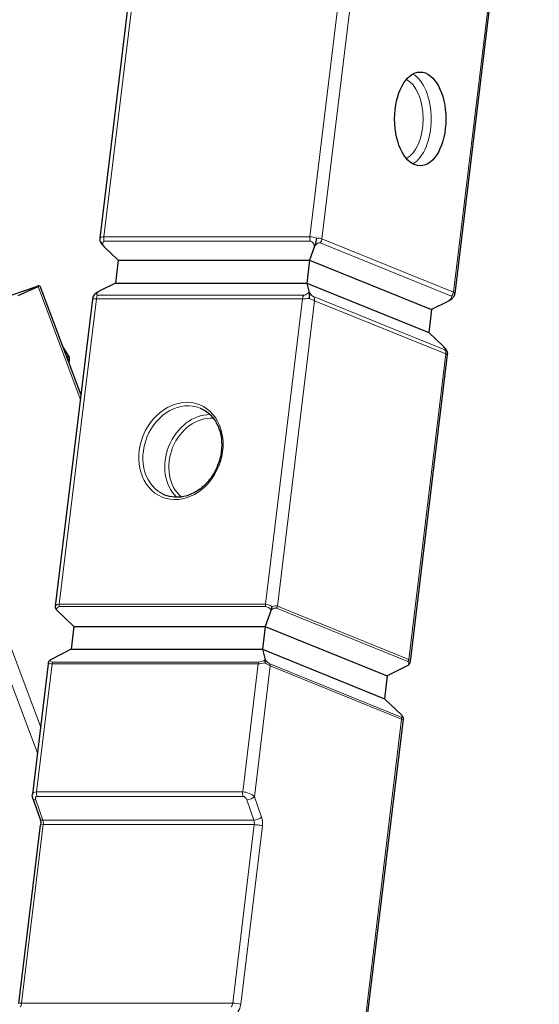
# Model space of a CAD drawing. Extents: x 0 to 704, y 0 to 561.
# Drawn here: x 307 to 336, y 272 to 328 of the extents above; entities that cross this region are included whole.
import ezdxf

# ---------------------------------------------------------------- set-up
doc = ezdxf.new("R2010")
doc.units = 0
doc.header["$LTSCALE"] = 24
doc.header["$MEASUREMENT"] = 0
doc.layers.add('Visible (ANSI)', color=7, linetype='CONTINUOUS', lineweight=30)
doc.layers.add('Visible Narrow (ANSI)', color=7, linetype='CONTINUOUS', lineweight=20)

msp = doc.modelspace()

# ---------------------------------------------------------------- linework, layer by layer
at = {"layer": 'Visible (ANSI)'}
for p, q in [((336.31, 352.017), (331.498, 312.314)), ((313.63, 334.595), (311.311, 315.465)), ((311.588, 314.95), (312.361, 314.213)), ((323.507, 314.95), (323.246, 314.213)), ((312.361, 314.213), (312.204, 312.911)), ((312.361, 314.213), (323.246, 314.213)), ((323.246, 314.213), (323.089, 312.911)), ((323.246, 314.213), (330.185, 311.399)), ((297.284, 309.2), (307.712, 312.707)), ((306.667, 312.207), (307.801, 312.707)), ((307.896, 312.758), (310.23, 306.55)), ((312.204, 312.911), (311.284, 312.441)), ((312.204, 312.911), (323.089, 312.911)), ((323.089, 312.911), (330.027, 310.097)), ((323.089, 312.911), (323.203, 312.441)), ((310.891, 311.996), (308.775, 294.543)), ((331.105, 311.868), (330.185, 311.399)), ((330.185, 311.399), (330.027, 310.097)), ((330.027, 310.097), (330.801, 309.36)), ((309.192, 309.311), (309.57, 308.695)), ((331.078, 308.845), (328.962, 291.392)), ((309.58, 308.498), (309.551, 308.356)), ((308.851, 294.324), (309.837, 293.386)), ((321.054, 294.324), (320.722, 293.386)), ((309.837, 293.386), (309.679, 292.084)), ((309.837, 293.386), (320.722, 293.386)), ((320.722, 293.386), (320.564, 292.084)), ((320.722, 293.386), (327.661, 290.572)), ((309.679, 292.084), (308.507, 291.486)), ((309.679, 292.084), (320.564, 292.084)), ((320.564, 292.084), (320.71, 291.486)), ((320.564, 292.084), (327.503, 289.27)), ((308.378, 291.263), (307.48, 283.854)), ((328.833, 291.17), (327.661, 290.572)), ((327.661, 290.572), (327.503, 289.27)), ((327.503, 289.27), (328.489, 288.331)), ((328.565, 288.113), (325.3, 261.178)), ((307.511, 283.593), (307.914, 282.435)), ((306.717, 271.938), (307.946, 282.082))]:
    msp.add_line(p, q, dxfattribs=at)
msp.add_arc((309.428, 308.608), 0.167, 354.7934, 31.5095, dxfattribs=at)
msp.add_ellipse((329.537, 322.244), major_axis=(0, 2.667), ratio=0.54672, dxfattribs=at)
msp.add_ellipse((307.428, 312.582), major_axis=(0.468, 0.176), ratio=0.044546, start_param=5.615731, end_param=7.186527, dxfattribs=at)
for points, knots in [([(311.311, 315.465), (311.306, 315.428), (311.308, 315.399), (311.315, 315.344), (311.321, 315.321), (311.334, 315.281), (311.341, 315.265), (311.355, 315.234), (311.362, 315.221), (311.376, 315.195), (311.383, 315.182), (311.393, 315.167), (311.395, 315.164), (311.396, 315.162)], [0.5894756, 0.5894756, 0.5894756, 0.5894756, 0.7040197, 0.7040197, 0.854125, 0.854125, 1.0042302, 1.0042302, 1.1543354, 1.1543354, 1.3044406, 1.3044406, 1.3400016, 1.3400016, 1.3400016, 1.3400016]), ([(311.32, 315.461), (311.32, 315.461), (311.32, 315.46), (311.316, 315.422), (311.317, 315.383), (311.331, 315.298), (311.347, 315.253), (311.389, 315.17), (311.414, 315.133), (311.466, 315.07), (311.489, 315.045), (311.528, 315.007), (311.541, 314.994), (311.563, 314.973), (311.572, 314.964), (311.588, 314.95)], [-0.00123, -0.00123, -0.00123, -0.00123, 0, 0, 0.222831, 0.222831, 0.496618, 0.496618, 0.754898, 0.754898, 0.95387, 0.95387, 1.057332, 1.057332, 1.126548, 1.126548, 1.126548, 1.126548]), ([(323.634, 315.461), (323.634, 315.461), (323.634, 315.46), (323.63, 315.422), (323.624, 315.383), (323.609, 315.298), (323.599, 315.253), (323.578, 315.17), (323.568, 315.133), (323.549, 315.07), (323.54, 315.045), (323.527, 315.007), (323.523, 314.994), (323.515, 314.973), (323.512, 314.964), (323.507, 314.95)], [-0.00123, -0.00123, -0.00123, -0.00123, 0, 0, 0.222831, 0.222831, 0.496618, 0.496618, 0.754898, 0.754898, 0.95387, 0.95387, 1.057332, 1.057332, 1.126548, 1.126548, 1.126548, 1.126548]), ([(311.284, 312.441), (311.265, 312.432), (311.254, 312.426), (311.228, 312.413), (311.212, 312.405), (311.166, 312.38), (311.138, 312.363), (311.073, 312.319), (311.04, 312.291), (310.979, 312.224), (310.954, 312.185), (310.92, 312.108), (310.909, 312.071), (310.905, 312.033), (310.905, 312.032), (310.905, 312.032)], [0, 0, 0, 0, 0.120121, 0.120121, 0.299676, 0.299676, 0.644983, 0.644983, 1.093218, 1.093218, 1.568364, 1.568364, 1.955078, 1.955078, 1.957213, 1.957213, 1.957213, 1.957213]), ([(323.203, 312.441), (323.205, 312.432), (323.207, 312.426), (323.21, 312.413), (323.212, 312.405), (323.217, 312.38), (323.221, 312.363), (323.227, 312.319), (323.229, 312.291), (323.232, 312.224), (323.231, 312.185), (323.227, 312.108), (323.223, 312.071), (323.219, 312.033), (323.219, 312.032), (323.219, 312.032)], [0, 0, 0, 0, 0.120121, 0.120121, 0.299676, 0.299676, 0.644983, 0.644983, 1.093218, 1.093218, 1.568364, 1.568364, 1.955078, 1.955078, 1.957213, 1.957213, 1.957213, 1.957213]), ([(310.953, 312.178), (310.947, 312.168), (310.942, 312.159), (310.932, 312.138), (310.927, 312.127), (310.918, 312.105), (310.914, 312.093), (310.905, 312.068), (310.902, 312.055), (310.895, 312.027), (310.892, 312.012), (310.891, 311.996)], [-1.0124206, -1.0124206, -1.0124206, -1.0124206, -0.9278316, -0.9278316, -0.8432426, -0.8432426, -0.7586536, -0.7586536, -0.6740646, -0.6740646, -0.5894756, -0.5894756, -0.5894756, -0.5894756]), ([(331.436, 312.132), (331.42, 312.103), (331.4, 312.076), (331.349, 312.019), (331.315, 311.991), (331.251, 311.947), (331.222, 311.93), (331.177, 311.905), (331.161, 311.897), (331.135, 311.883), (331.123, 311.878), (331.105, 311.868)], [0.3005839, 0.3005839, 0.3005839, 0.3005839, 0.4966178, 0.4966178, 0.754898, 0.754898, 0.9538697, 0.9538697, 1.0573319, 1.0573319, 1.1265477, 1.1265477, 1.1265477, 1.1265477]), ([(331.498, 312.314), (331.496, 312.298), (331.494, 312.283), (331.487, 312.255), (331.483, 312.242), (331.475, 312.217), (331.471, 312.205), (331.462, 312.183), (331.457, 312.172), (331.447, 312.151), (331.442, 312.141), (331.436, 312.132)], [0.5894756, 0.5894756, 0.5894756, 0.5894756, 0.6740646, 0.6740646, 0.7586536, 0.7586536, 0.8432426, 0.8432426, 0.9278316, 0.9278316, 1.0124206, 1.0124206, 1.0124206, 1.0124206]), ([(330.992, 309.148), (330.978, 309.171), (330.962, 309.192), (330.923, 309.24), (330.899, 309.265), (330.861, 309.303), (330.848, 309.316), (330.826, 309.337), (330.816, 309.346), (330.801, 309.36)], [0.6034632, 0.6034632, 0.6034632, 0.6034632, 0.754898, 0.754898, 0.9538697, 0.9538697, 1.0573319, 1.0573319, 1.1265477, 1.1265477, 1.1265477, 1.1265477]), ([(330.992, 309.148), (331, 309.136), (331.008, 309.124), (331.022, 309.099), (331.029, 309.085), (331.043, 309.056), (331.05, 309.041), (331.063, 309.004), (331.069, 308.983), (331.079, 308.928), (331.084, 308.894), (331.078, 308.845)], [-1.3400016, -1.3400016, -1.3400016, -1.3400016, -1.1898964, -1.1898964, -1.0397912, -1.0397912, -0.889686, -0.889686, -0.7395808, -0.7395808, -0.5894756, -0.5894756, -0.5894756, -0.5894756]), ([(309.58, 308.498), (309.581, 308.504), (309.582, 308.51), (309.585, 308.523), (309.586, 308.529), (309.588, 308.542), (309.588, 308.548), (309.59, 308.561), (309.591, 308.567), (309.592, 308.58), (309.593, 308.587), (309.594, 308.593)], [0.5111956, 0.5111956, 0.5111956, 0.5111956, 0.5383804, 0.5383804, 0.5655652, 0.5655652, 0.59275, 0.59275, 0.6199347, 0.6199347, 0.6471195, 0.6471195, 0.6471195, 0.6471195]), ([(317.02, 305.8), (317.236, 305.712), (317.434, 305.581), (317.772, 305.244), (317.914, 305.039), (318.124, 304.58), (318.195, 304.326), (318.259, 303.794), (318.253, 303.516), (318.167, 302.964), (318.086, 302.689), (317.858, 302.172), (317.71, 301.928), (317.364, 301.497), (317.166, 301.309), (316.737, 301.007), (316.507, 300.892), (316.038, 300.748), (315.799, 300.718), (315.377, 300.745), (315.191, 300.787), (315.016, 300.857)], [1.890881, 1.890881, 1.890881, 1.890881, 2.221447, 2.221447, 2.547647, 2.547647, 2.867195, 2.867195, 3.183222, 3.183222, 3.498074, 3.498074, 3.812717, 3.812717, 4.127718, 4.127718, 4.44427, 4.44427, 4.765012, 4.765012, 5.032473, 5.032473, 5.032473, 5.032473]), ([(308.775, 294.543), (308.774, 294.53), (308.773, 294.519), (308.774, 294.498), (308.775, 294.489), (308.778, 294.471), (308.779, 294.462), (308.783, 294.446), (308.785, 294.438), (308.79, 294.423), (308.793, 294.416), (308.796, 294.409)], [0.5894756, 0.5894756, 0.5894756, 0.5894756, 0.654226, 0.654226, 0.7189765, 0.7189765, 0.7837269, 0.7837269, 0.8484774, 0.8484774, 0.9132278, 0.9132278, 0.9132278, 0.9132278]), ([(308.782, 294.519), (308.782, 294.518), (308.782, 294.518), (308.779, 294.497), (308.78, 294.475), (308.788, 294.43), (308.795, 294.407), (308.817, 294.363), (308.833, 294.342), (308.851, 294.324)], [-0.0009204, -0.0009204, -0.0009204, -0.0009204, 0, 0, 0.125919, 0.125919, 0.2626315, 0.2626315, 0.4085417, 0.4085417, 0.4085417, 0.4085417]), ([(321.096, 294.519), (321.096, 294.518), (321.096, 294.518), (321.093, 294.497), (321.09, 294.475), (321.082, 294.43), (321.077, 294.407), (321.066, 294.363), (321.06, 294.342), (321.054, 294.324)], [-0.0009204, -0.0009204, -0.0009204, -0.0009204, 0, 0, 0.125919, 0.125919, 0.2626315, 0.2626315, 0.4085417, 0.4085417, 0.4085417, 0.4085417]), ([(308.41, 291.379), (308.407, 291.372), (308.404, 291.365), (308.398, 291.35), (308.396, 291.342), (308.391, 291.327), (308.389, 291.319), (308.385, 291.304), (308.383, 291.296), (308.38, 291.28), (308.379, 291.272), (308.378, 291.263)], [-0.854613, -0.854613, -0.854613, -0.854613, -0.8015855, -0.8015855, -0.748558, -0.748558, -0.6955305, -0.6955305, -0.6425031, -0.6425031, -0.5894756, -0.5894756, -0.5894756, -0.5894756]), ([(308.394, 291.32), (308.394, 291.32), (308.394, 291.321), (308.397, 291.342), (308.403, 291.363), (308.421, 291.404), (308.433, 291.424), (308.465, 291.459), (308.485, 291.475), (308.507, 291.486)], [-0.0009204, -0.0009204, -0.0009204, -0.0009204, 0, 0, 0.125919, 0.125919, 0.2626315, 0.2626315, 0.4085417, 0.4085417, 0.4085417, 0.4085417]), ([(320.708, 291.32), (320.708, 291.32), (320.708, 291.321), (320.711, 291.342), (320.713, 291.363), (320.715, 291.404), (320.716, 291.424), (320.714, 291.459), (320.713, 291.475), (320.71, 291.486)], [-0.0009204, -0.0009204, -0.0009204, -0.0009204, 0, 0, 0.125919, 0.125919, 0.2626315, 0.2626315, 0.4085417, 0.4085417, 0.4085417, 0.4085417]), ([(328.93, 291.276), (328.93, 291.275), (328.929, 291.274), (328.919, 291.252), (328.907, 291.232), (328.875, 291.197), (328.855, 291.181), (328.833, 291.17)], [0.1186782, 0.1186782, 0.1186782, 0.1186782, 0.125919, 0.125919, 0.2626315, 0.2626315, 0.4085417, 0.4085417, 0.4085417, 0.4085417]), ([(328.962, 291.392), (328.961, 291.384), (328.96, 291.376), (328.957, 291.36), (328.955, 291.352), (328.951, 291.336), (328.949, 291.329), (328.944, 291.314), (328.942, 291.306), (328.936, 291.291), (328.933, 291.284), (328.93, 291.276)], [0.5894756, 0.5894756, 0.5894756, 0.5894756, 0.6425031, 0.6425031, 0.6955305, 0.6955305, 0.748558, 0.748558, 0.8015855, 0.8015855, 0.854613, 0.854613, 0.854613, 0.854613]), ([(328.545, 288.247), (328.541, 288.255), (328.538, 288.263), (328.523, 288.293), (328.507, 288.314), (328.489, 288.331)], [0.2138285, 0.2138285, 0.2138285, 0.2138285, 0.2626315, 0.2626315, 0.4085417, 0.4085417, 0.4085417, 0.4085417]), ([(328.545, 288.247), (328.547, 288.24), (328.55, 288.232), (328.555, 288.217), (328.557, 288.209), (328.561, 288.193), (328.562, 288.185), (328.565, 288.167), (328.566, 288.157), (328.567, 288.137), (328.566, 288.125), (328.565, 288.113)], [-0.9132278, -0.9132278, -0.9132278, -0.9132278, -0.8484774, -0.8484774, -0.7837269, -0.7837269, -0.7189765, -0.7189765, -0.654226, -0.654226, -0.5894756, -0.5894756, -0.5894756, -0.5894756]), ([(307.511, 283.593), (307.505, 283.609), (307.5, 283.625), (307.492, 283.657), (307.488, 283.674), (307.482, 283.707), (307.48, 283.725), (307.476, 283.76), (307.476, 283.778), (307.476, 283.815), (307.477, 283.834), (307.48, 283.854)], [-1.5707963, -1.5707963, -1.5707963, -1.5707963, -1.4529012, -1.4529012, -1.3350061, -1.3350061, -1.217111, -1.217111, -1.0992159, -1.0992159, -0.9813208, -0.9813208, -0.9813208, -0.9813208]), ([(307.914, 282.435), (307.92, 282.417), (307.926, 282.397), (307.937, 282.353), (307.941, 282.33), (307.948, 282.283), (307.95, 282.258), (307.953, 282.208), (307.953, 282.182), (307.951, 282.131), (307.949, 282.106), (307.946, 282.082)], [5.7159533, 5.7159533, 5.7159533, 5.7159533, 5.8730329, 5.8730329, 6.0301126, 6.0301126, 6.1871922, 6.1871922, 6.3442718, 6.3442718, 6.5013515, 6.5013515, 6.5013515, 6.5013515])]:
    msp.add_open_spline(points, degree=3, knots=knots, dxfattribs=at)
at = {"layer": 'Visible Narrow (ANSI)'}
for p, q in [((336.2, 351.806), (331.424, 312.402)), ((311.544, 315.54), (313.844, 334.518)), ((325.566, 334.518), (323.266, 315.54)), ((323.951, 315.432), (326.286, 334.691)), ((323.266, 315.54), (311.544, 315.54)), ((311.568, 315.289), (323.29, 315.289)), ((331.424, 312.402), (323.951, 315.432)), ((323.842, 315.202), (331.314, 312.172)), ((307.801, 312.707), (310.202, 306.319)), ((309.011, 294.646), (311.117, 312.016)), ((311.117, 312.016), (322.839, 312.016)), ((322.919, 312.225), (311.197, 312.225)), ((322.839, 312.016), (320.733, 294.646)), ((321.419, 294.537), (323.524, 311.908)), ((330.943, 309.108), (323.47, 312.138)), ((323.524, 311.908), (330.997, 308.878)), ((309.205, 309.277), (309.554, 308.707)), ((330.997, 308.878), (328.891, 291.507)), ((307.945, 287.697), (303.01, 300.826)), ((302.574, 299.989), (307.762, 286.188)), ((320.733, 294.646), (309.011, 294.646)), ((309.023, 294.52), (320.745, 294.52)), ((328.891, 291.507), (321.419, 294.537)), ((321.364, 294.422), (328.837, 291.392)), ((307.718, 283.974), (308.6, 291.257)), ((308.6, 291.257), (320.323, 291.257)), ((320.363, 291.361), (308.64, 291.361)), ((320.323, 291.257), (319.44, 283.974)), ((320.106, 283.703), (321.008, 291.148)), ((328.454, 288.233), (320.981, 291.263)), ((321.008, 291.148), (328.481, 288.118)), ((328.481, 288.118), (325.212, 261.148)), ((319.44, 283.974), (307.718, 283.974)), ((308.075, 282.365), (307.672, 283.524)), ((307.742, 283.723), (319.464, 283.723)), ((319.673, 283.524), (320.076, 282.365)), ((320.509, 282.544), (320.106, 283.703)), ((320.076, 282.365), (308.075, 282.365)), ((306.87, 271.97), (308.099, 282.114)), ((308.099, 282.114), (320.101, 282.114)), ((320.101, 282.114), (318.871, 271.97)), ((319.328, 271.898), (320.558, 282.042)), ((318.871, 271.97), (306.87, 271.97))]:
    msp.add_line(p, q, dxfattribs=at)
for centre, major_axis, ratio, start_param, end_param in [((328.7, 322.244), (0, -2.667), 0.54672, 0.291262, 2.850331), ((328.42, 322.244), (0, 2.333), 0.54672, 3.407395, 6.017383), ((311.791, 315.269), (0.48, -0.195), 0.000942, 3.141849, 3.337772), ((311.791, 315.269), (-0.48, 0.172), 0.435683, 5.400505, 6.185903), ((311.637, 315.09), (-0.111, 0.188), 0.582471, 5.952567, 8.308762), ((311.722, 315.468), (0, 0.333), 0.54672, 1.35263, 2.138028), ((323.444, 315.468), (0, 0.333), 0.54672, 1.35263, 2.138028), ((323.513, 315.269), (-0.48, 0.172), 0.435683, 4.615106, 5.400505), ((323.359, 315.09), (-0.111, 0.188), 0.582471, 3.596373, 5.952567), ((323.513, 315.269), (-0.512, -0.093), 0.335133, 3.627454, 4.412852), ((323.672, 315.432), (0.125, 0.309), 0.817468, 4.247075, 5.032473), ((323.683, 315.039), (0.173, 0.153), 0.37864, 0.185655, 2.541849), ((311.305, 312.352), (-0.171, -0.101), 0.448597, 4.577693, 6.933888), ((323.027, 312.352), (-0.171, -0.101), 0.448597, 0.650703, 3.006897), ((323.351, 312.301), (-0.145, 0.164), 0.211957, 0.381577, 2.737772), ((311.403, 312.071), (-0.512, -0.093), 0.335133, 5.983648, 6.179571), ((311.403, 312.071), (0.507, 0.031), 0.088305, 3.321293, 4.106691), ((311.295, 311.944), (0, -0.333), 0.54672, 3.708825, 4.494223), ((323.017, 311.944), (0, -0.333), 0.54672, 3.708825, 4.494223), ((323.125, 312.071), (0.507, 0.031), 0.088305, 4.106691, 4.89209), ((323.125, 312.071), (0.48, -0.195), 0.000942, 4.908568, 5.693966), ((323.245, 311.908), (-0.125, -0.309), 0.817468, 1.890881, 2.676279), ((331.155, 312.009), (0.173, 0.153), 0.37864, 4.112646, 6.46884), ((331.145, 312.402), (0.125, 0.309), 0.817468, 4.247075, 5.032473), ((330.986, 312.239), (-0.512, -0.093), 0.335133, 3.037978, 3.627454), ((330.823, 309.271), (-0.145, 0.164), 0.211957, 2.737772, 5.093966), ((330.718, 308.878), (-0.125, -0.309), 0.817468, 1.890881, 2.676279), ((309.169, 309.297), (-0.377, 0.598), 0.208334, 2.494709, 3.220026), ((309.042, 309.198), (0.55, -0.615), 0.157399, 5.690184, 6.263841), ((309.428, 308.608), (0.133, -0.101), 0.962734, 0.501219, 1.320075), ((309.428, 308.608), (0.142, 0.087), 0.384237, 0, 0.287731), ((309.063, 309.301), (0.411, -0.969), 0.344468, 0.464746, 0.60067), ((309.428, 308.608), (0.166, -0.015), 0.477934, 6.134701, 6.283185), ((330.598, 309.041), (0.48, -0.195), 0.000942, 5.693966, 6.283442), ((316.018, 303.329), (-1.002, -2.471), 0.817468, 3.141593, 6.283185), ((317.263, 302.824), (1.002, 2.471), 0.817468, 0.315879, 2.825713), ((317.352, 302.787), (-0.939, -2.317), 0.817468, 3.4035, 6.021278), ((309.239, 294.212), (0.461, -0.337), 0.140439, 3.21999, 3.415912), ((309.239, 294.212), (-0.429, 0.352), 0.589339, 5.661088, 6.446486), ((309.162, 294.122), (-0.222, 0.376), 0.582471, 5.952567, 6.990646), ((309.1, 294.61), (0, 0.167), 0.54672, 1.35263, 2.138028), ((320.822, 294.61), (0, 0.167), 0.54672, 1.35263, 2.138028), ((320.961, 294.212), (-0.429, 0.352), 0.589339, 4.87569, 5.661088), ((320.884, 294.122), (-0.222, 0.376), 0.582471, 4.914489, 5.952567), ((320.961, 294.212), (0.519, 0.275), 0.395779, 0.321008, 1.106406), ((321.279, 294.537), (0.063, 0.154), 0.817468, 4.247075, 5.032473), ((321.046, 294.097), (0.346, 0.307), 0.37864, 0.185655, 1.223733), ((308.907, 291.474), (-0.519, -0.275), 0.395779, 5.818795, 6.014717), ((308.907, 291.474), (0.517, 0.143), 0.316273, 3.207984, 3.993382), ((308.858, 291.614), (-0.342, -0.202), 0.448597, 5.895809, 6.933888), ((308.689, 291.22), (0, -0.167), 0.54672, 3.708825, 4.494223), ((320.412, 291.22), (0, -0.167), 0.54672, 3.708825, 4.494223), ((320.629, 291.474), (0.517, 0.143), 0.316273, 3.993382, 4.77878), ((320.58, 291.614), (-0.342, -0.202), 0.448597, 0.650703, 1.688781), ((320.629, 291.474), (0.461, -0.337), 0.140439, 4.986709, 5.772107), ((320.742, 291.589), (-0.29, 0.328), 0.211957, 1.699693, 2.737772), ((320.869, 291.148), (-0.063, -0.154), 0.817468, 1.890881, 2.676279), ((328.518, 291.067), (0.346, 0.307), 0.37864, 5.430762, 6.46884), ((328.752, 291.507), (0.063, 0.154), 0.817468, 4.247075, 5.032473), ((328.433, 291.182), (0.519, 0.275), 0.395779, 6.014717, 6.604193), ((328.214, 288.559), (-0.29, 0.328), 0.211957, 2.737772, 3.77585), ((328.341, 288.118), (-0.063, -0.154), 0.817468, 1.890881, 2.676279), ((328.101, 288.444), (0.461, -0.337), 0.140439, 5.772107, 6.361582), ((307.965, 283.703), (-0.48, 0.172), 0.435683, 5.400505, 6.381825), ((307.896, 283.902), (0, -0.333), 0.54672, 4.494223, 5.279621), ((319.618, 283.902), (0, -0.333), 0.54672, 4.494223, 5.279621), ((319.687, 283.703), (-0.48, 0.172), 0.435683, 3.829708, 5.400505), ((307.825, 283.703), (-0.315, -0.11), 0.449889, 0, 0.911994), ((307.811, 283.524), (-0.111, 0.188), 0.582471, 5.952567, 7.523363), ((319.533, 283.524), (-0.111, 0.188), 0.582471, 4.381771, 5.952567), ((319.827, 283.703), (-0.315, -0.11), 0.449889, 0.911994, 2.48279), ((308.229, 282.544), (-0.315, -0.11), 0.449889, 0, 0.911994), ((307.922, 282.186), (0, 0.333), 0.54672, 4.494223, 5.279621), ((320.23, 282.544), (0.315, 0.11), 0.449889, 4.053587, 5.624383), ((319.923, 282.186), (0, -0.333), 0.54672, 1.35263, 2.138028), ((320.202, 282.186), (0, 0.667), 0.54672, 4.494223, 5.279621), ((308.277, 282.042), (-0.331, 0.04), 0.181228, 5.301865, 6.283185), ((320.279, 282.042), (-0.331, 0.04), 0.181228, 3.731068, 5.301865), ((307.048, 271.898), (-0.331, 0.04), 0.181228, 5.301865, 6.283185), ((306.692, 272.042), (0, 0.333), 0.54672, 3.708825, 4.494223), ((318.693, 272.042), (0, -0.333), 0.54672, 0.567232, 1.35263), ((319.049, 271.898), (0.331, -0.04), 0.181228, 0.589476, 2.160272), ((318.972, 272.042), (0, 0.667), 0.54672, 3.708825, 4.494223)]:
    msp.add_ellipse(centre, major_axis=major_axis, ratio=ratio, start_param=start_param, end_param=end_param, dxfattribs=at)
msp.add_ellipse((315.929, 303.365), major_axis=(1.065, 2.626), ratio=0.817468, dxfattribs=at)

doc.saveas('drawing.dxf')
